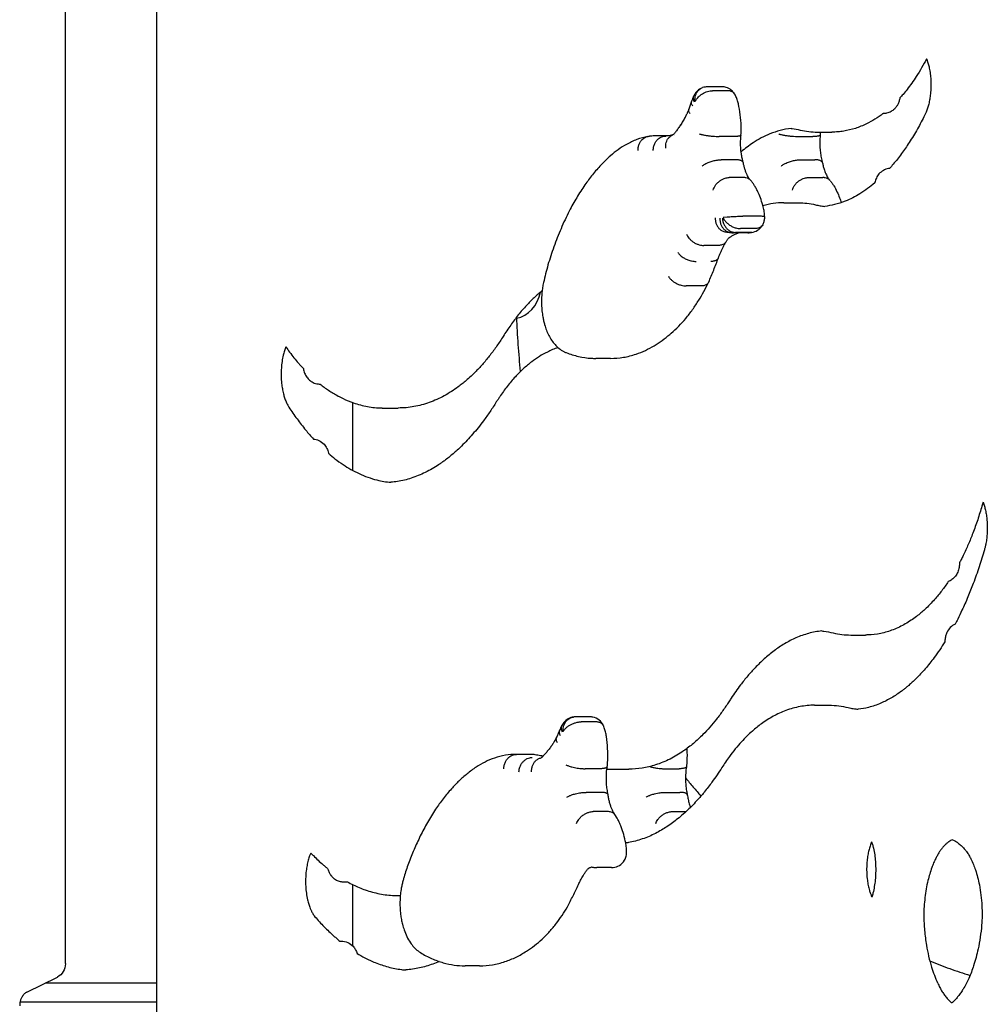
# Model space of a CAD drawing. Units: millimetres. Extents: x 0 to 33685, y 0 to 21000.
# Drawn here: x 21953 to 22355, y 4827 to 5236 of the extents above; entities that cross this region are included whole.
import ezdxf

# ---------------------------------------------------------------- set-up
doc = ezdxf.new("R2010")
doc.units = ezdxf.units.MM
doc.header["$LTSCALE"] = 0.3
doc.layers.add('P001', color=131, linetype='Continuous')

msp = doc.modelspace()

# ---------------------------------------------------------------- linework, layer by layer
at = {"layer": 'P001'}
for p, q in [((22010.11, 4678.75, -1313.64), (22010.11, 5514.81, -1313.64)), ((21972.08, 4843.76, -1313.64), (21972.08, 5371.42, -1313.64)), ((22244.98, 5208.05, -1313.64), (22238.92, 5208.05, -1313.64)), ((22247.11, 5206.43, -1313.64), (22241.04, 5206.43, -1313.64)), ((22311.85, 5196.94, -1313.64), (22311.97, 5196.94, -1313.64)), ((22222.73, 5187.68, -1313.64), (22218.97, 5187.68, -1313.64)), ((22249.82, 5187.42, -1313.64), (22243.76, 5187.42, -1313.64)), ((22276.66, 5187.42, -1313.64), (22282.73, 5187.42, -1313.64)), ((22284.6, 5189.24, -1313.64), (22290.66, 5189.24, -1313.64)), ((22250.68, 5177.73, -1313.64), (22244.62, 5177.73, -1313.64)), ((22277.53, 5177.73, -1313.64), (22283.59, 5177.73, -1313.64)), ((22253.94, 5170.35, -1313.64), (22247.88, 5170.35, -1313.64)), ((22280.79, 5170.35, -1313.64), (22286.85, 5170.35, -1313.64)), ((22270.63, 5159.87, -1313.64), (22276.69, 5159.87, -1313.64)), ((22259.7, 5154.29, -1313.64), (22253.64, 5154.29, -1313.64)), ((22255.74, 5147.44, -1313.64), (22249.68, 5147.44, -1313.64)), ((22256.64, 5147.54, -1313.64), (22250.58, 5147.54, -1313.64)), ((22258.64, 5149.16, -1313.64), (22252.57, 5149.16, -1313.64)), ((22243.42, 5142.15, -1313.64), (22237.36, 5142.15, -1313.64)), ((22236.17, 5125.32, -1313.64), (22230.11, 5125.32, -1313.64)), ((22198.61, 5095.23, -1313.64), (22192.55, 5095.23, -1313.64)), ((22077.84, 5084.56, -1313.64), (22077.91, 5084.56, -1313.64)), ((22091.36, 5076.92, -1313.64), (22091.36, 5048.75, -1313.64)), ((22104.34, 5074.61, -1313.64), (22110.4, 5074.61, -1313.64)), ((22298.5, 4980.3, -1313.64), (22304.56, 4980.3, -1313.64)), ((22283.45, 4951.12, -1313.64), (22289.51, 4951.12, -1313.64)), ((22190.1, 4946.28, -1313.64), (22184.04, 4946.28, -1313.64)), ((22192.45, 4944.21, -1313.64), (22186.39, 4944.21, -1313.64)), ((22165.66, 4930.72, -1313.64), (22159.59, 4930.72, -1313.64)), ((22194.19, 4924.75, -1313.64), (22188.12, 4924.75, -1313.64)), ((22200.12, 4924.56, -1313.64), (22206.18, 4924.56, -1313.64)), ((22221.03, 4924.75, -1313.64), (22227.09, 4924.75, -1313.64)), ((22194.55, 4914.93, -1313.64), (22188.49, 4914.93, -1313.64)), ((22221.4, 4914.93, -1313.64), (22227.46, 4914.93, -1313.64)), ((22197.42, 4906.93, -1313.64), (22191.36, 4906.93, -1313.64)), ((22224.27, 4906.93, -1313.64), (22229.99, 4906.93, -1313.64)), ((22199.03, 4883.68, -1313.64), (22192.97, 4883.68, -1313.64)), ((22087.75, 4877.75, -1313.64), (22089.26, 4877.75, -1313.64)), ((22091.36, 4876.65, -1313.64), (22091.36, 4851.24, -1313.64)), ((22110.57, 4872.02, -1313.64), (22111.26, 4872.02, -1313.64)), ((22086.09, 4853.15, -1313.64), (22086.73, 4853.15, -1313.64)), ((22144.22, 4842.88, -1313.64), (22138.16, 4842.88, -1313.64)), ((21956.03, 4831.93, -1313.64), (21968.74, 4838.21, -1313.64)), ((22010.11, 4835.71, -1313.64), (21963.68, 4835.71, -1313.64)), ((22010.11, 4827.78, -1313.64), (21953.23, 4827.78, -1313.64))]:
    msp.add_line(p, q, dxfattribs=at)
at = {"layer": 'P001', "elevation": -1313.64}
for points in [[(22329.99, 5219.73, -0.011115), (22327.92, 5215.97, -0.012677), (22325.67, 5212.32, -0.010362), (22323.82, 5209.6, -0.011612), (22321.84, 5206.97, -0.009779), (22320.18, 5204.93, -0.008259), (22318.85, 5203.42)], [(22329.99, 5219.73, -0.004553), (22330.12, 5219.37, -0.019572), (22330.67, 5217.63, -0.015574), (22331.09, 5215.85, -0.019451), (22331.49, 5213.43, -0.016997), (22331.72, 5210.98, -0.019912), (22331.77, 5208.04, -0.020359), (22331.58, 5205.12, -0.015655), (22331.29, 5202.99, -0.017984), (22330.86, 5200.9, -0.016962), (22330.37, 5199.16, -0.021577), (22329.75, 5197.46, -0.008211), (22329.52, 5196.91, -0.009511), (22329.26, 5196.37)], [(22236.66, 5207.61, 0.089721), (22234.76, 5206.37, 0.083866), (22233.39, 5204.57, 0.00621), (22233.32, 5204.41, 0.006033), (22233.24, 5204.25)], [(22233.73, 5202.05, -0.027396), (22233.71, 5202.94, -0.036503), (22233.81, 5203.84, -0.050941), (22234.15, 5204.99, -0.058775), (22234.73, 5206.05, -0.073622), (22235.69, 5207.05, -0.080478), (22236.91, 5207.71)], [(22238.92, 5208.05, 0.041964), (22237.9, 5207.96, 0.041905), (22236.91, 5207.71)], [(22250.32, 5204.93, 0.095393), (22248.78, 5206.72, 0.097595), (22246.68, 5207.81, 0.0352), (22245.84, 5207.99, 0.035235), (22244.98, 5208.05)], [(22233.25, 5204.28, 0.016665), (22232.75, 5203.16, 0.014676), (22232.33, 5202.02)], [(22233.48, 5201.72, -0.039244), (22233.22, 5202.31, -0.052274), (22233.06, 5202.94, -0.06327), (22233.06, 5203.61, -0.077726), (22233.24, 5204.25)], [(22233.83, 5201.98, -0.030904), (22234.05, 5202.44, -0.021876), (22234.32, 5202.88, -0.032462), (22234.84, 5203.54, -0.026234), (22235.43, 5204.13, -0.041557), (22236.57, 5205.01, -0.03828), (22237.84, 5205.7, -0.030799), (22238.9, 5206.1, -0.035524), (22240, 5206.35, -0.017955), (22240.52, 5206.41, -0.02054), (22241.04, 5206.43)], [(22250.37, 5204.84, 0.089404), (22249.84, 5205.53, 0.071313), (22249.12, 5206.02, 0.045615), (22248.49, 5206.25, 0.034777), (22247.84, 5206.39, 0.017466), (22247.47, 5206.42, 0.015441), (22247.11, 5206.43)], [(22251.77, 5200.92, 0.025197), (22251.26, 5202.72, 0.030714), (22250.56, 5204.46, 0.0037), (22250.46, 5204.65, 0.003787), (22250.37, 5204.84)], [(22318.85, 5203.42, -0.038095), (22318.53, 5202.04, -0.042746), (22317.99, 5200.73, -0.039181), (22317.36, 5199.72, -0.041064), (22316.59, 5198.84, -0.03194), (22315.94, 5198.28, -0.031309), (22315.22, 5197.81, -0.038821), (22314.3, 5197.37, -0.038757), (22313.31, 5197.08, -0.0263), (22312.65, 5196.98, -0.025951), (22311.97, 5196.94)], [(22232.33, 5202.04, 0.004167), (22231.75, 5200.45, 0.00399), (22231.2, 5198.84)], [(22232.79, 5200.03, -0.031362), (22232.53, 5200.45, -0.045511), (22232.34, 5200.9, -0.066937), (22232.24, 5201.46, -0.092224), (22232.33, 5202.02)], [(22251.77, 5200.91, 0.000811), (22251.77, 5200.92, 0.000811), (22251.77, 5200.92)], [(22252.93, 5190.61, 0.021572), (22252.66, 5195.29, 0.023689), (22251.97, 5199.92, 0.002694), (22251.87, 5200.42, 0.002748), (22251.77, 5200.91)], [(22229.61, 5195.38, -0.011023), (22228.7, 5193.76, -0.012981), (22227.7, 5192.19)], [(22231.21, 5198.88, -0.008124), (22230.77, 5197.78, -0.009164), (22230.28, 5196.71, -0.006101), (22229.95, 5196.04, -0.006693), (22229.61, 5195.37)], [(22231.66, 5196.84, -0.030698), (22231.41, 5197.25, -0.043999), (22231.22, 5197.7, -0.045747), (22231.13, 5198.11, -0.060728), (22231.13, 5198.52, -0.025417), (22231.16, 5198.69, -0.026399), (22231.2, 5198.84)], [(22311.85, 5196.94, -0.022936), (22308.52, 5194.63, -0.02646), (22304.97, 5192.66, -0.034876), (22300.36, 5190.8, -0.039047), (22295.53, 5189.63, -0.019678), (22293.11, 5189.34, -0.01998), (22290.66, 5189.24)], [(22329.26, 5196.37, -0.012791), (22326.16, 5190.55, -0.015241), (22322.74, 5184.91, -0.014197), (22319.55, 5180.29, -0.017101), (22316.08, 5175.87, -0.007434), (22314.59, 5174.16, -0.000086), (22314.57, 5174.14)], [(22227.7, 5192.2, -0.001413), (22226.77, 5190.82, -0.001436), (22225.82, 5189.44)], [(22214.16, 5187.47, 0.04048), (22209.6, 5186.13, 0.035447), (22205.28, 5184.12, 0.028099), (22201.82, 5181.93, 0.023822), (22198.59, 5179.39, 0.014946), (22196.56, 5177.51, 0.013296), (22194.63, 5175.52)], [(22210.07, 5181.57, -0.048607), (22210.16, 5182.9, -0.052293), (22210.51, 5184.18, -0.050935), (22211.06, 5185.28, -0.057682), (22211.84, 5186.22, -0.078551), (22213.1, 5187.11, -0.086371), (22214.58, 5187.53, -0.006102), (22214.69, 5187.54, -0.006095), (22214.8, 5187.55)], [(22218.97, 5187.68, 0.007538), (22216.88, 5187.64, 0.007519), (22214.8, 5187.55)], [(22216.37, 5181.62, -0.053631), (22216.54, 5183.1, -0.056655), (22217.02, 5184.5, -0.0499), (22217.67, 5185.56, -0.056146), (22218.52, 5186.46, -0.082548), (22219.96, 5187.32, -0.092913), (22221.6, 5187.62)], [(22221.6, 5182.59, -0.043854), (22221.58, 5183.75, -0.048871), (22221.77, 5184.89, -0.053512), (22222.2, 5185.99, -0.061489), (22222.86, 5186.96, -0.056614), (22223.62, 5187.65, -0.059726), (22224.52, 5188.14)], [(22223.48, 5187.78, -0.02221), (22222.6, 5187.66, -0.023112), (22221.71, 5187.62)], [(22224.35, 5188.07, -0.025895), (22223.92, 5187.9, -0.034595), (22223.47, 5187.78)], [(22225.83, 5189.46, -0.014112), (22225.55, 5189.09, -0.019845), (22225.25, 5188.73, -0.015648), (22225.03, 5188.51, -0.025608), (22224.79, 5188.31, -0.011981), (22224.7, 5188.24, -0.019977), (22224.6, 5188.18, -0.008642), (22224.56, 5188.16, -0.026944), (22224.52, 5188.14)], [(22235.61, 5188.5, 0.013335), (22235.96, 5188.38, 0.007815), (22236.32, 5188.28, 0.011371), (22236.99, 5188.12, 0.007107), (22237.66, 5187.99, 0.011765), (22239.03, 5187.77, 0.008932), (22240.4, 5187.6, 0.00908), (22241.82, 5187.49, 0.011086), (22243.24, 5187.43, 0.002315), (22243.5, 5187.43, 0.00256), (22243.76, 5187.42)], [(22252.84, 5187.96, -0.169063), (22252.8, 5187.86, -0.061043), (22252.71, 5187.79, -0.04842), (22252.58, 5187.72, -0.019559), (22252.43, 5187.67, -0.024718), (22252.17, 5187.6, -0.011928), (22251.91, 5187.55, -0.012582), (22251.55, 5187.5, -0.007742), (22251.19, 5187.47, -0.011629), (22250.5, 5187.43, -0.007365), (22249.82, 5187.42)], [(22253.8, 5176.57, -0.020168), (22253.33, 5178.4, -0.016526), (22253, 5180.27, -0.021767), (22252.73, 5182.92, -0.020319), (22252.69, 5185.58, -0.00916), (22252.75, 5186.77, -0.009464), (22252.84, 5187.96)], [(22252.84, 5187.96, 0.012375), (22252.92, 5189.28, 0.012196), (22252.93, 5190.61)], [(22273.66, 5190.72, 0.037696), (22269.17, 5189.91, 0.033274), (22264.84, 5188.47, 0.026419), (22261.27, 5186.8, 0.022377), (22257.89, 5184.78, 0.016377), (22255.34, 5182.98, 0.014328), (22252.9, 5181.03)], [(22268.52, 5188.5, 0.01328), (22268.87, 5188.38, 0.007798), (22269.22, 5188.28, 0.011424), (22269.89, 5188.12, 0.007126), (22270.57, 5187.99, 0.011765), (22271.94, 5187.77, 0.008932), (22273.31, 5187.6, 0.00908), (22274.73, 5187.49, 0.011086), (22276.14, 5187.43, 0.002315), (22276.4, 5187.43, 0.00256), (22276.66, 5187.42)], [(22273.66, 5190.72, -0.003652), (22274.09, 5190.67, -0.028101), (22277.5, 5190.07)], [(22277.5, 5190.07, 0.028326), (22281.02, 5189.45, 0.029254), (22284.6, 5189.24)], [(22285.75, 5187.96, -0.169063), (22285.71, 5187.86, -0.061043), (22285.62, 5187.79, -0.04842), (22285.48, 5187.72, -0.019559), (22285.34, 5187.67, -0.024718), (22285.08, 5187.6, -0.011928), (22284.81, 5187.55, -0.012582), (22284.46, 5187.5, -0.007742), (22284.1, 5187.47, -0.011629), (22283.41, 5187.43, -0.007365), (22282.73, 5187.42)], [(22285.75, 5187.96, 0.023291), (22285.59, 5184.98, 0.023076), (22285.71, 5182, 0.018252), (22285.98, 5179.77, 0.021668), (22286.44, 5177.56, 0.005345), (22286.57, 5177.07, 0.005775), (22286.71, 5176.57)], [(22285.82, 5189.24, -0.005954), (22285.8, 5188.6, -0.00603), (22285.75, 5187.96)], [(22194.65, 5175.55, 0.020358), (22191.16, 5171.55, 0.016956), (22187.98, 5167.31, 0.018401), (22184.56, 5162, 0.015279), (22181.5, 5156.46, 0.01784), (22178.05, 5149.12, 0.014841), (22175.09, 5141.57, 0.006844), (22173.81, 5137.83, 0.006384), (22172.62, 5134.05)], [(22236.71, 5175.11, -0.035302), (22237.22, 5175.53, -0.021193), (22237.77, 5175.9, -0.027564), (22238.7, 5176.39, -0.01928), (22239.67, 5176.79, -0.028282), (22241.32, 5177.3, -0.028055), (22243.02, 5177.62, -0.014426), (22243.82, 5177.7, -0.018027), (22244.62, 5177.73)], [(22253.82, 5176.49, 0.137354), (22253.6, 5176.92, 0.075324), (22253.22, 5177.23, 0.044001), (22252.85, 5177.41, 0.026042), (22252.45, 5177.54, 0.031339), (22251.82, 5177.66, 0.019745), (22251.17, 5177.72, 0.006824), (22250.93, 5177.73, 0.006106), (22250.68, 5177.73)], [(22256.85, 5169.22, -0.024985), (22256.54, 5169.57, -0.015913), (22256.26, 5169.94, -0.024125), (22255.81, 5170.66, -0.016537), (22255.41, 5171.42, -0.02213), (22254.88, 5172.65, -0.016399), (22254.44, 5173.93, -0.014594), (22254.1, 5175.2, -0.012421), (22253.82, 5176.49)], [(22269.62, 5175.11, -0.035302), (22270.13, 5175.53, -0.021193), (22270.68, 5175.9, -0.027564), (22271.61, 5176.39, -0.01928), (22272.58, 5176.79, -0.028282), (22274.23, 5177.3, -0.028055), (22275.93, 5177.62, -0.014426), (22276.73, 5177.7, -0.018027), (22277.53, 5177.73)], [(22286.73, 5176.49, 0.137354), (22286.51, 5176.92, 0.075324), (22286.13, 5177.23, 0.044001), (22285.76, 5177.41, 0.026042), (22285.35, 5177.54, 0.031339), (22284.72, 5177.66, 0.019745), (22284.08, 5177.72, 0.006824), (22283.84, 5177.73, 0.006106), (22283.59, 5177.73)], [(22286.73, 5176.49, 0.014799), (22287.06, 5174.96, 0.018068), (22287.5, 5173.46, 0.014256), (22287.88, 5172.42, 0.018421), (22288.32, 5171.42, 0.016537), (22288.72, 5170.66, 0.024125), (22289.17, 5169.94, 0.015913), (22289.45, 5169.57, 0.024985), (22289.76, 5169.22)], [(22314.57, 5174.14), (22314.21, 5174.1, 0.090212), (22312, 5173.33, 0.085774), (22310.18, 5171.84, 0.067738), (22309.09, 5170.16, 0.056869), (22308.43, 5168.26, 0.004516), (22308.4, 5168.1)], [(22241.27, 5165.06, -0.045459), (22241.67, 5166.14, -0.039067), (22242.24, 5167.13, -0.047057), (22243.17, 5168.25, -0.04648), (22244.29, 5169.17, -0.037431), (22245.27, 5169.73, -0.042435), (22246.33, 5170.13, -0.031992), (22247.1, 5170.29, -0.037107), (22247.88, 5170.35)], [(22256.96, 5169.11, 0.084465), (22256.03, 5169.84, 0.072925), (22254.92, 5170.25, 0.027536), (22254.43, 5170.33, 0.02483), (22253.94, 5170.35)], [(22258.52, 5166.96, 0.023155), (22257.79, 5168.07, 0.026981), (22256.96, 5169.11)], [(22262.09, 5158.17, 0.018946), (22261.18, 5161.18, 0.023101), (22260.01, 5164.1, 0.012991), (22259.3, 5165.55, 0.014821), (22258.52, 5166.97)], [(22274.18, 5165.06, -0.04546), (22274.58, 5166.14, -0.039067), (22275.15, 5167.13, -0.047057), (22276.08, 5168.25, -0.04648), (22277.2, 5169.17, -0.037431), (22278.18, 5169.73, -0.042435), (22279.23, 5170.13, -0.031992), (22280, 5170.29, -0.037107), (22280.79, 5170.35)], [(22289.87, 5169.11, 0.084465), (22288.94, 5169.84, 0.072925), (22287.83, 5170.25, 0.027536), (22287.34, 5170.33, 0.02483), (22286.85, 5170.35)], [(22308.4, 5168.1, -0.017481), (22305.43, 5165.75, -0.020614), (22302.29, 5163.63, -0.020273), (22299.29, 5161.94, -0.023394), (22296.16, 5160.53, -0.034692), (22291.67, 5159.1, -0.034128), (22287.63, 5158.4)], [(22289.87, 5169.11, -0.026981), (22290.7, 5168.07, -0.023155), (22291.43, 5166.96)], [(22291.42, 5166.97, -0.02504), (22292.74, 5164.49, -0.020151), (22293.82, 5161.91, -0.007103), (22294.18, 5160.92, -0.006657), (22294.5, 5159.92)], [(22270.63, 5159.87, 0.035828), (22266.26, 5159.56, 0.034157), (22261.97, 5158.64)], [(22276.69, 5159.87, -0.029254), (22280.27, 5159.66, -0.028326), (22283.79, 5159.05)], [(22283.79, 5159.05, 0.01562), (22285.7, 5158.66, 0.016234), (22287.63, 5158.4)], [(22262.1, 5158.17, 0.000842), (22262.09, 5158.17, 0.000842), (22262.09, 5158.17)], [(22262.71, 5154.07, 0.023663), (22262.5, 5156.13, 0.026566), (22262.1, 5158.17)], [(22242.09, 5153.69, 0.048677), (22242.18, 5152.36, 0.051937), (22242.55, 5151.07, 0.050554), (22243.12, 5149.98, 0.057023), (22243.91, 5149.03, 0.072093), (22245.08, 5148.19, 0.07996), (22246.45, 5147.75)], [(22244.04, 5153.48, 0.048692), (22244.13, 5152.15, 0.052031), (22244.49, 5150.86, 0.050677), (22245.05, 5149.77, 0.057204), (22245.84, 5148.82, 0.074611), (22247.05, 5147.97, 0.08257), (22248.47, 5147.53)], [(22245.13, 5153.52, 0.055325), (22245.35, 5152.04, 0.055321), (22245.88, 5150.65, 0.048606), (22246.57, 5149.59, 0.053945), (22247.46, 5148.69, 0.060378), (22248.57, 5147.99, 0.06878), (22249.82, 5147.6, 0.020574), (22250.2, 5147.55, 0.021027), (22250.58, 5147.54)], [(22245.41, 5153.7, 0.027309), (22245.78, 5153, 0.029523), (22246.23, 5152.36, 0.041834), (22247.11, 5151.42, 0.035851), (22248.12, 5150.63, 0.03928), (22249.37, 5149.91, 0.042477), (22250.73, 5149.42, 0.029989), (22251.64, 5149.22, 0.036835), (22252.57, 5149.16)], [(22245.45, 5153.89, 0.00569), (22245.5, 5153.9, 0.002995), (22245.56, 5153.9), (22247.04, 5154.02, -0.006712), (22249.24, 5154.17, -0.005754), (22251.44, 5154.26, -0.003105), (22252.54, 5154.28, -0.004119), (22253.64, 5154.29)], [(22257.34, 5147.59, 0.09995), (22259.67, 5148.45, 0.095613), (22261.51, 5150.14, 0.011208), (22261.68, 5150.39, 0.010886), (22261.84, 5150.64)], [(22261.89, 5150.74, -0.092828), (22261.29, 5150, -0.073542), (22260.46, 5149.5, -0.04404), (22259.81, 5149.28, -0.034282), (22259.13, 5149.18, -0.011505), (22258.89, 5149.16, -0.010655), (22258.64, 5149.16)], [(22262.71, 5154.07, 0.145369), (22262.7, 5154.08, 0.063446), (22262.69, 5154.09, 0.058076), (22262.67, 5154.11, 0.02089), (22262.65, 5154.12, 0.042047), (22262.57, 5154.14, 0.010836), (22262.49, 5154.16, 0.01871), (22262.28, 5154.19, 0.006398), (22262.07, 5154.21, 0.013569), (22261.36, 5154.26, 0.004558), (22260.65, 5154.28, 0.002763), (22260.18, 5154.29, 0.002099), (22259.7, 5154.29)], [(22261.89, 5150.74, 0.055978), (22262.44, 5152.06, 0.053538), (22262.69, 5153.47, 0.011005), (22262.71, 5153.77, 0.010989), (22262.71, 5154.07)], [(22230.25, 5146.78, 0.041856), (22230.68, 5145.94, 0.033041), (22231.23, 5145.18, 0.040892), (22232.13, 5144.26, 0.036074), (22233.16, 5143.48, 0.036023), (22234.29, 5142.86, 0.039223), (22235.51, 5142.42, 0.030644), (22236.42, 5142.22, 0.037519), (22237.36, 5142.15)], [(22246.45, 5147.75, 0.010962), (22247.55, 5147.6, 0.011085), (22248.66, 5147.5)], [(22248.26, 5145.62, -0.002378), (22249.35, 5146.23, -0.002415), (22250.45, 5146.82)], [(22248.47, 5147.53, 0.017004), (22249.07, 5147.46, 0.017082), (22249.68, 5147.44)], [(22250.44, 5146.82, -0.017212), (22251.13, 5147.16, -0.019953), (22251.85, 5147.44)], [(22255.74, 5147.44, 0.024314), (22256.61, 5147.49, 0.02409), (22257.46, 5147.61)], [(22257.34, 5147.59, -0.019517), (22256.99, 5147.55, -0.01936), (22256.64, 5147.54)], [(22246.65, 5143.69, -0.086952), (22246.05, 5142.98, -0.070568), (22245.25, 5142.5, -0.044293), (22244.59, 5142.28, -0.034864), (22243.91, 5142.17, -0.011687), (22243.67, 5142.15, -0.010847), (22243.42, 5142.15)], [(22245.26, 5141.14, -0.012331), (22245.91, 5142.41, -0.015087), (22246.63, 5143.64)], [(22246.65, 5143.69, -0.012984), (22246.96, 5144.18, -0.017229), (22247.29, 5144.64, -0.014686), (22247.56, 5144.97, -0.021481), (22247.85, 5145.28, -0.017641), (22248.07, 5145.47, -0.037655), (22248.31, 5145.65)], [(22226.62, 5139.18, 0.037228), (22227.06, 5138.61, 0.026398), (22227.57, 5138.09, 0.033904), (22228.42, 5137.41, 0.026374), (22229.34, 5136.83, 0.035801), (22230.79, 5136.17, 0.036434), (22232.32, 5135.72, 0.023527), (22233.25, 5135.57, 0.029561), (22234.19, 5135.51)], [(22243.47, 5137.01, -0.008329), (22244.33, 5139.09, -0.009342), (22245.26, 5141.14)], [(22172.62, 5134.04, 0.007565), (22171.64, 5130.4, 0.007071), (22170.77, 5126.73)], [(22239.43, 5126.92, 0.004554), (22241.5, 5131.95, 0.004328), (22243.48, 5137.02)], [(22243.47, 5137.01, -0.098822), (22243.11, 5136.44, -0.070181), (22242.57, 5136.03, -0.040784), (22242.12, 5135.82, -0.029379), (22241.65, 5135.67, -0.035043), (22240.96, 5135.55, -0.025307), (22240.25, 5135.51)], [(22170.77, 5126.73, 0.015763), (22170.38, 5124.67, 0.014505), (22170.11, 5122.6, 0.017136), (22169.95, 5120.05, 0.016786), (22169.96, 5117.49, 0.0169), (22170.14, 5114.96, 0.018042), (22170.49, 5112.45, 0.012353), (22170.82, 5110.84, 0.013688), (22171.24, 5109.24, 0.021031), (22172, 5106.97, 0.025934), (22172.96, 5104.79, 0.029083), (22174.13, 5102.78, 0.035734), (22175.55, 5100.95, 0.041084), (22177.22, 5099.36, 0.050141), (22179.15, 5098.09, 0.012749), (22179.67, 5097.84, 0.013246), (22180.2, 5097.62)], [(22222.69, 5129.35, 0.036933), (22223.1, 5128.72, 0.027641), (22223.59, 5128.15, 0.035632), (22224.41, 5127.4, 0.028831), (22225.32, 5126.77, 0.035599), (22226.6, 5126.1, 0.036286), (22227.97, 5125.62, 0.029137), (22229.03, 5125.4, 0.037037), (22230.11, 5125.32)], [(22223.8, 5105.64, 0.023339), (22226.96, 5108.6, 0.019452), (22229.87, 5111.82, 0.019025), (22232.71, 5115.5, 0.015915), (22235.28, 5119.37, 0.013465), (22237.43, 5123.04, 0.011711), (22239.39, 5126.82)], [(22239.43, 5126.92, -0.086536), (22239.05, 5126.33, -0.068568), (22238.51, 5125.88, -0.049534), (22237.95, 5125.61, -0.035662), (22237.36, 5125.44, -0.029708), (22236.77, 5125.34, -0.023373), (22236.17, 5125.32)], [(22170.2, 5123.38, 0.019636), (22166.85, 5120.44, 0.016325), (22163.72, 5117.26, 0.017594), (22160.29, 5113.28, 0.014587), (22157.13, 5109.08, 0.007377), (22155.52, 5106.74, 0.006788), (22153.98, 5104.36)], [(22159.52, 5112.3, 0.008227), (22160.14, 5101, 0.008254), (22161.14, 5089.72)], [(22198.61, 5095.23, 0.04176), (22203.99, 5095.68, 0.039137), (22209.23, 5096.99, 0.02857), (22213.11, 5098.54, 0.025344), (22216.8, 5100.5, 0.022608), (22220.13, 5102.7, 0.019633), (22223.26, 5105.18, 0.001762), (22223.55, 5105.42, 0.001738), (22223.83, 5105.67)], [(22153.98, 5104.36, -0.011679), (22151.38, 5100.41, -0.013344), (22148.58, 5096.6, -0.013481), (22145.74, 5093.15, -0.015484), (22142.72, 5089.87, -0.010445), (22140.68, 5087.88, -0.011439), (22138.57, 5085.99, -0.008661), (22136.97, 5084.67, -0.009247), (22135.33, 5083.42, -0.033116), (22129.54, 5079.71, -0.040053), (22123.27, 5076.88, -0.04131), (22116.93, 5075.19, -0.044508), (22110.4, 5074.61)], [(22063.67, 5099.98, 0.020918), (22063.08, 5098.31, 0.016255), (22062.61, 5096.6, 0.022283), (22062.1, 5093.94, 0.019049), (22061.82, 5091.25, 0.022062), (22061.74, 5088, 0.022549), (22061.95, 5084.75, 0.015741), (22062.25, 5082.65, 0.018058), (22062.69, 5080.57, 0.016947), (22063.18, 5078.85, 0.022012), (22063.81, 5077.18, 0.01489), (22064.25, 5076.22, 0.020498), (22064.76, 5075.29, 0.00457), (22064.87, 5075.11, 0.005011), (22064.99, 5074.93)], [(22063.67, 5099.98, 0.007054), (22065.27, 5097.78, 0.017976), (22068.92, 5093.24, 0.004997), (22069.94, 5092.09, 0.005242), (22070.97, 5090.97)], [(22176.79, 5099.71, 0.017463), (22174.55, 5098.87, 0.016304), (22172.38, 5097.87, 0.024849), (22169.04, 5096, 0.021695), (22165.89, 5093.82, 0.024148), (22162.35, 5090.86, 0.02023), (22159.08, 5087.59, 0.021006), (22155.67, 5083.57, 0.017378), (22152.57, 5079.3, 0.00406), (22151.86, 5078.21, 0.003888), (22151.16, 5077.12)], [(22180.2, 5097.62, 0.037832), (22185.34, 5096.04, 0.041197), (22190.66, 5095.28, 0.007251), (22191.6, 5095.24, 0.00727), (22192.55, 5095.23)], [(22070.97, 5090.97, 0.011281), (22071.05, 5090.53, 0.030979), (22071.35, 5089.47, 0.054964), (22072.12, 5087.84, 0.062919), (22073.24, 5086.44, 0.031829), (22073.89, 5085.88, 0.031227), (22074.61, 5085.42, 0.038799), (22075.53, 5084.98, 0.038722), (22076.52, 5084.7, 0.025987), (22077.18, 5084.59, 0.028238), (22077.91, 5084.56)], [(22077.91, 5084.56, 0.009265), (22079.64, 5083.24, 0.022057), (22083.38, 5080.76, 0.02457), (22087.48, 5078.54, 0.02773), (22091.8, 5076.77, 0.037908), (22097.61, 5075.23, 0.040671), (22103.59, 5074.62, 0.002532), (22103.97, 5074.61, 0.002536), (22104.34, 5074.61)], [(22151.16, 5077.12, -0.009674), (22148.55, 5073.13, -0.010918), (22145.78, 5069.26, -0.008696), (22143.59, 5066.44, -0.009683), (22141.3, 5063.7, -0.009598), (22139.04, 5061.2, -0.010675), (22136.68, 5058.8, -0.00796), (22134.95, 5057.15, -0.008665), (22133.16, 5055.57, -0.008605), (22131.4, 5054.12, -0.009308), (22129.59, 5052.73, -0.006167), (22128.4, 5051.88, -0.006498), (22127.19, 5051.05, -0.030541), (22121.66, 5047.86, -0.037732), (22115.75, 5045.45, -0.037346), (22110.12, 5044.08, -0.019393), (22107.37, 5043.74)], [(22064.99, 5074.93, 0.012623), (22068.34, 5070.1, 0.014838), (22071.95, 5065.46, 0.006716), (22073.57, 5063.55, 0.007254), (22075.24, 5061.7)], [(22075.24, 5061.7, -0.084296), (22077.34, 5061.15, -0.101142), (22079.56, 5059.55, -0.070598), (22080.73, 5057.85, -0.059328), (22081.44, 5055.9, -0.003482), (22081.46, 5055.78, -0.00343), (22081.49, 5055.65)], [(22081.49, 5055.65, 0.01257), (22084.1, 5053.53, 0.018034), (22087.48, 5051.1, 0.017805), (22090.74, 5049.1, 0.020347), (22094.14, 5047.35, 0.022339), (22097.78, 5045.86, 0.024975), (22101.55, 5044.71, 0.019504), (22104.44, 5044.11, 0.020417), (22107.37, 5043.74)], [(22352.97, 5033.89, -0.010168), (22351.2, 5028.19, -0.0114), (22349.19, 5022.58, -0.010196), (22347.29, 5017.92, -0.011522), (22345.19, 5013.36, -0.004352), (22344.38, 5011.73, -0.004085), (22343.63, 5010.3)], [(22353.49, 5035.46, 0.009422), (22353.22, 5034.68, 0.008335), (22352.97, 5033.89)], [(22353.49, 5035.46, -0.018288), (22354, 5033.88, -0.015704), (22354.44, 5032.16, -0.017213), (22354.82, 5030.08, -0.015064), (22355.07, 5027.97, -0.018002), (22355.2, 5025.37, -0.017557), (22355.15, 5022.77, -0.015511), (22354.96, 5020.56, -0.016946), (22354.63, 5018.36, -0.011225), (22354.35, 5017.03, -0.012793), (22354, 5015.72)], [(22354, 5015.72, -0.009376), (22351.83, 5008.68, -0.0105), (22349.37, 5001.73, -0.009154), (22347.13, 4996.1, -0.010314), (22344.67, 4990.56, -0.007345), (22342.89, 4986.89, -0.004643), (22341.81, 4984.81)], [(22343.63, 5010.3, -0.02379), (22343.61, 5009.35, -0.024252), (22343.49, 5008.4, -0.055615), (22342.94, 5006.48, -0.064601), (22341.95, 5004.74, -0.072667), (22340.53, 5003.34, -0.066118), (22338.98, 5002.5)], [(22338.98, 5002.5, -0.015255), (22336.27, 4998.7, -0.018013), (22333.31, 4995.1, -0.012087), (22331.32, 4992.96, -0.013515), (22329.24, 4990.93, -0.010948), (22327.55, 4989.45, -0.011935), (22325.8, 4988.04, -0.032198), (22321.13, 4984.92, -0.038855), (22316.07, 4982.5, -0.04028), (22310.91, 4980.97, -0.043677), (22305.57, 4980.32, -0.004164), (22305.07, 4980.31, -0.004182), (22304.56, 4980.3)], [(22341.81, 4984.81, 0.092682), (22339.81, 4983.38, 0.082529), (22338.41, 4981.34, 0.047716), (22337.86, 4979.79, 0.042626), (22337.6, 4978.17, 0.012493), (22337.58, 4977.67, 0.005804), (22337.57, 4977.44)], [(22286.48, 4981.98, 0.042766), (22280.96, 4980.97, 0.037035), (22275.67, 4979.1, 0.031452), (22270.98, 4976.68, 0.025509), (22266.59, 4973.73, 0.022964), (22262.51, 4970.38, 0.018703), (22258.71, 4966.7, 0.007591), (22257.16, 4965.02, 0.007028), (22255.65, 4963.29, 0.007063), (22254.12, 4961.44, 0.006514), (22252.64, 4959.55, 0.008722), (22250.66, 4956.83, 0.007907), (22248.76, 4954.06, 0.001989), (22248.28, 4953.33, 0.001944), (22247.81, 4952.6)], [(22286.48, 4981.98, -0.006708), (22287.33, 4981.88, -0.029004), (22291.15, 4981.19)], [(22291.15, 4981.19, 0.029243), (22294.8, 4980.53, 0.030268), (22298.5, 4980.3)], [(22337.57, 4977.44, -0.009509), (22335.41, 4974.13, -0.010719), (22333.12, 4970.91, -0.008575), (22331.3, 4968.55, -0.00955), (22329.4, 4966.26, -0.009603), (22327.49, 4964.14, -0.010699), (22325.51, 4962.1, -0.007969), (22324.04, 4960.71, -0.008692), (22322.54, 4959.37, -0.005757), (22321.55, 4958.53, -0.006073), (22320.54, 4957.73, -0.003023), (22320.04, 4957.34, -0.003105), (22319.54, 4956.96, -0.026009), (22315.41, 4954.22, -0.032217), (22310.98, 4951.97, -0.039224), (22305.84, 4950.22, -0.036621), (22301.53, 4949.46)], [(22247.81, 4952.6, -0.011669), (22245.32, 4948.88, -0.013315), (22242.64, 4945.29, -0.013458), (22239.93, 4942.03, -0.015427), (22237.04, 4938.94, -0.010411), (22235.1, 4937.07, -0.011382), (22233.08, 4935.29, -0.011509), (22231.05, 4933.65, -0.01253), (22228.94, 4932.12, -0.033746), (22223.35, 4928.78, -0.040295), (22217.33, 4926.32, -0.037443), (22211.82, 4925.01, -0.039728), (22206.18, 4924.56)], [(22283.45, 4951.12, 0.046065), (22277.38, 4950.56, 0.042597), (22271.5, 4948.94, 0.037421), (22266.24, 4946.53, 0.031367), (22261.35, 4943.42, 0.012237), (22259.42, 4941.94, 0.011226), (22257.56, 4940.38, 0.013862), (22255.26, 4938.22, 0.012393), (22253.07, 4935.95, 0.014669), (22250.47, 4932.95, 0.012829), (22248.03, 4929.8, 0.008482), (22246.43, 4927.53, 0.007776), (22244.9, 4925.21)], [(22289.51, 4951.12, -0.030277), (22293.51, 4950.88, -0.029234), (22297.45, 4950.16)], [(22297.45, 4950.16, 0.016539), (22299.48, 4949.74, 0.017262), (22301.53, 4949.46)], [(22182.89, 4946.17, 0.01482), (22182.53, 4946.08, 0.01453), (22182.17, 4945.98, 0.094566), (22180.11, 4944.81, 0.088931), (22178.59, 4942.98)], [(22178.87, 4940.28, -0.027293), (22178.9, 4941.19, -0.035293), (22179.04, 4942.09, -0.04916), (22179.44, 4943.27, -0.055602), (22180.07, 4944.33, -0.082722), (22181.29, 4945.5, -0.094072), (22182.84, 4946.16, -0.009658), (22183.01, 4946.19, -0.009661), (22183.18, 4946.22)], [(22184.04, 4946.28, 0.017692), (22183.61, 4946.27, 0.017688), (22183.18, 4946.22)], [(22195.68, 4942.7, 0.115152), (22193.91, 4944.95, 0.118864), (22191.33, 4946.16, 0.024575), (22190.72, 4946.25, 0.025814), (22190.1, 4946.28)], [(22178.61, 4943.01, 0.018666), (22178.03, 4941.95, 0.016284), (22177.52, 4940.85)], [(22178.6, 4940, -0.038359), (22178.37, 4940.66, -0.048047), (22178.25, 4941.36, -0.066272), (22178.3, 4942.19, -0.080459), (22178.59, 4942.98)], [(22178.96, 4940.2, -0.032279), (22179.21, 4940.62, -0.021594), (22179.5, 4941.01, -0.031937), (22180.05, 4941.61, -0.024492), (22180.66, 4942.14, -0.035088), (22181.73, 4942.86, -0.030857), (22182.88, 4943.44, -0.030774), (22184.09, 4943.87, -0.035386), (22185.34, 4944.14, -0.015989), (22185.87, 4944.19, -0.018479), (22186.39, 4944.21)], [(22195.71, 4942.63, 0.087927), (22195.33, 4943.21, 0.068728), (22194.79, 4943.65, 0.049483), (22194.23, 4943.92, 0.035211), (22193.64, 4944.09, 0.029354), (22193.05, 4944.18, 0.02298), (22192.45, 4944.21)], [(22196.84, 4938.64, 0.023433), (22196.44, 4940.47, 0.027791), (22195.86, 4942.24, 0.003296), (22195.79, 4942.44, 0.00337), (22195.71, 4942.63)], [(22176.26, 4937.96, -0.008968), (22175.78, 4937.01, -0.010323), (22175.27, 4936.08, -0.006883), (22174.92, 4935.51, -0.007666), (22174.57, 4934.94)], [(22176.54, 4935.52, -0.036483), (22176.28, 4936.08, -0.051216), (22176.12, 4936.68, -0.061903), (22176.09, 4937.31, -0.077476), (22176.24, 4937.91)], [(22177.53, 4940.88, 0.004613), (22176.87, 4939.4, 0.004388), (22176.24, 4937.91)], [(22177.83, 4938.46, -0.031258), (22177.59, 4938.94, -0.041952), (22177.43, 4939.45, -0.067622), (22177.36, 4940.16, -0.089087), (22177.52, 4940.85)], [(22196.84, 4938.64, 0.00077), (22196.84, 4938.64, 0.00077), (22196.84, 4938.64)], [(22197.46, 4928.2, 0.022763), (22197.42, 4933.18, 0.024017), (22196.92, 4938.13, 0.001291), (22196.88, 4938.38, 0.001301), (22196.84, 4938.64)], [(22174.57, 4934.95, -0.012546), (22173.61, 4933.58, -0.015079), (22172.58, 4932.27)], [(22159.58, 4930.72, 0.042232), (22154.92, 4930.32, 0.039595), (22150.38, 4929.16, 0.033816), (22146.46, 4927.52, 0.029283), (22142.77, 4925.39, 0.015181), (22140.84, 4924.04, 0.01378), (22138.99, 4922.57)], [(22154.29, 4924.72, -0.053686), (22154.48, 4926.2, -0.056223), (22154.98, 4927.6, -0.049445), (22155.64, 4928.66, -0.055486), (22156.5, 4929.56, -0.08145), (22157.95, 4930.41, -0.092732), (22159.59, 4930.72)], [(22160.56, 4923.49, -0.053766), (22160.8, 4924.97, -0.054526), (22161.36, 4926.35, -0.047962), (22162.06, 4927.41, -0.053204), (22162.96, 4928.3, -0.053543), (22163.96, 4928.94, -0.060722), (22165.08, 4929.34, -0.026974), (22165.59, 4929.43, -0.027974), (22166.09, 4929.46)], [(22166.3, 4930.68, 0.01786), (22165.98, 4930.71, 0.017862), (22165.66, 4930.72)], [(22170.58, 4929.93, 0.007559), (22168.44, 4930.33, 0.00767), (22166.3, 4930.68)], [(22170.6, 4929.96, -0.015293), (22170.37, 4929.71, -0.023921), (22170.12, 4929.49, -0.015059), (22169.99, 4929.38, -0.032764), (22169.84, 4929.29, -0.005318), (22169.81, 4929.28, -0.031055), (22169.78, 4929.26), (22169.78, 4929.26)], [(22172.58, 4932.28, -0.001634), (22171.59, 4931.1, -0.001663), (22170.58, 4929.93)], [(22230.33, 4933.11, -0.011335), (22230.41, 4930.66, -0.011293), (22230.37, 4928.2)], [(22165.81, 4923.39, -0.048693), (22165.87, 4924.71, -0.053171), (22166.19, 4925.99, -0.051891), (22166.72, 4927.08, -0.058992), (22167.48, 4928.02, -0.06941), (22168.55, 4928.81, -0.074931), (22169.79, 4929.27)], [(22180.05, 4926.42, 0.027355), (22180.58, 4926.15, 0.014136), (22181.15, 4925.92, 0.014349), (22181.85, 4925.69, 0.010083), (22182.57, 4925.48, 0.013465), (22183.67, 4925.23, 0.011379), (22184.78, 4925.03, 0.011463), (22185.92, 4924.88, 0.012941), (22187.06, 4924.78, 0.00658), (22187.59, 4924.76, 0.007838), (22188.12, 4924.75)], [(22197.24, 4925.57, -0.139902), (22197.16, 4925.38, -0.06707), (22197.01, 4925.23, -0.048275), (22196.8, 4925.12, -0.023551), (22196.57, 4925.03, -0.030089), (22196.17, 4924.92, -0.015781), (22195.76, 4924.85, -0.009979), (22195.45, 4924.81, -0.007609), (22195.14, 4924.78, -0.010148), (22194.66, 4924.76, -0.007795), (22194.19, 4924.75)], [(22197.63, 4913.98, -0.021199), (22197.21, 4916.21, -0.018155), (22196.96, 4918.47, -0.022871), (22196.89, 4921.45, -0.023514), (22197.09, 4924.42, -0.004743), (22197.16, 4924.99, -0.004935), (22197.24, 4925.56)], [(22197.24, 4925.57, 0.012745), (22197.39, 4926.88, 0.012273), (22197.46, 4928.2)], [(22214.92, 4925.64, 0.018622), (22216.3, 4925.29, 0.014194), (22217.69, 4925.03, 0.011463), (22218.83, 4924.88, 0.012941), (22219.97, 4924.78, 0.00658), (22220.5, 4924.76, 0.007838), (22221.03, 4924.75)], [(22230.15, 4925.57, -0.139902), (22230.07, 4925.38, -0.06707), (22229.91, 4925.23, -0.048275), (22229.71, 4925.12, -0.023551), (22229.48, 4925.03, -0.030089), (22229.08, 4924.92, -0.015781), (22228.67, 4924.85, -0.009979), (22228.36, 4924.81, -0.007609), (22228.05, 4924.78, -0.010148), (22227.57, 4924.76, -0.007795), (22227.09, 4924.75)], [(22230.15, 4925.56, 0.021937), (22229.86, 4922.92, 0.020267), (22229.79, 4920.26, 0.018016), (22229.92, 4917.92, 0.019829), (22230.21, 4915.59, 0.007369), (22230.36, 4914.78, 0.007997), (22230.54, 4913.98)], [(22230.37, 4928.2, -0.012273), (22230.3, 4926.88, -0.012745), (22230.15, 4925.57)], [(22139.02, 4922.6, 0.021311), (22135.64, 4919.63, 0.018089), (22132.51, 4916.4, 0.019788), (22129.07, 4912.26, 0.016493), (22125.93, 4907.89, 0.017877), (22122.58, 4902.46, 0.014894), (22119.58, 4896.81, 0.013431), (22116.97, 4891.14, 0.011659), (22114.65, 4885.35)], [(22197.11, 4924.63, -0.004924), (22197.84, 4924.62, -0.004915), (22198.57, 4924.59)], [(22198.57, 4924.59, 0.005459), (22199.34, 4924.57, 0.005466), (22200.12, 4924.56)], [(22244.9, 4925.21, -0.007744), (22242.89, 4922.17, -0.008515), (22240.79, 4919.19, -0.006359), (22239.22, 4917.11, -0.006878), (22237.6, 4915.07, -0.004578), (22236.53, 4913.78, -0.004826), (22235.43, 4912.52, -0.018979), (22231.15, 4908.02, -0.023589), (22226.5, 4903.9, -0.023178), (22222.07, 4900.67, -0.028399), (22217.33, 4897.9, -0.034415), (22211.83, 4895.56, -0.04074), (22206.04, 4894.07, -0.003832), (22205.5, 4893.98, -0.003862), (22204.96, 4893.9)], [(22229.79, 4920.95, 0.004366), (22232.96, 4917.14, 0.004411), (22236.2, 4913.4)], [(22180.47, 4912.88, -0.031787), (22180.99, 4913.21, -0.017416), (22181.55, 4913.49, -0.011877), (22182.01, 4913.69, -0.009282), (22182.47, 4913.87, -0.013633), (22183.25, 4914.12, -0.011101), (22184.05, 4914.34, -0.014675), (22185.18, 4914.59, -0.014392), (22186.32, 4914.78, -0.01084), (22187.15, 4914.87, -0.012859), (22187.98, 4914.92, -0.004354), (22188.23, 4914.93, -0.00479), (22188.49, 4914.93)], [(22197.64, 4913.93, 0.138197), (22197.52, 4914.2, 0.072357), (22197.29, 4914.41, 0.0528), (22196.98, 4914.58, 0.025965), (22196.65, 4914.69, 0.031852), (22196.08, 4914.82, 0.017559), (22195.5, 4914.89, 0.012237), (22195.03, 4914.92, 0.00946), (22194.55, 4914.93)], [(22200.53, 4905.57, -0.025994), (22200.08, 4906.22, -0.017141), (22199.69, 4906.9, -0.023458), (22199.14, 4908.05, -0.016891), (22198.7, 4909.25, -0.018227), (22198.25, 4910.74, -0.014843), (22197.91, 4912.26, -0.007663), (22197.76, 4913.09, -0.007216), (22197.64, 4913.93)], [(22213.37, 4912.88, -0.031787), (22213.9, 4913.21, -0.017416), (22214.46, 4913.49, -0.011877), (22214.92, 4913.69, -0.009282), (22215.38, 4913.87, -0.013633), (22216.16, 4914.12, -0.011101), (22216.95, 4914.34, -0.014675), (22218.09, 4914.59, -0.014392), (22219.23, 4914.78, -0.01084), (22220.06, 4914.87, -0.012859), (22220.89, 4914.92, -0.004354), (22221.14, 4914.93, -0.00479), (22221.4, 4914.93)], [(22230.54, 4913.93, 0.138197), (22230.43, 4914.2, 0.072357), (22230.2, 4914.41, 0.0528), (22229.89, 4914.58, 0.025965), (22229.56, 4914.69, 0.031852), (22228.99, 4914.82, 0.017559), (22228.41, 4914.89, 0.012237), (22227.94, 4914.92, 0.00946), (22227.46, 4914.93)], [(22230.54, 4913.93, 0.016457), (22230.86, 4912.05, 0.019828), (22231.31, 4910.19, 0.009197), (22231.55, 4909.43, 0.010571), (22231.81, 4908.67)], [(22184.49, 4901.95, -0.040777), (22184.87, 4902.84, -0.033823), (22185.39, 4903.67, -0.046432), (22186.34, 4904.75, -0.042983), (22187.47, 4905.66, -0.038782), (22188.59, 4906.28, -0.04389), (22189.79, 4906.71, -0.029503), (22190.57, 4906.87, -0.03483), (22191.36, 4906.93)], [(22200.59, 4905.48, 0.087428), (22199.82, 4906.24, 0.07291), (22198.85, 4906.71, 0.042361), (22198.14, 4906.88, 0.034933), (22197.42, 4906.93)], [(22201.91, 4903.24, 0.015905), (22201.43, 4904.16, 0.017976), (22200.89, 4905.05, 0.004756), (22200.75, 4905.27, 0.004906), (22200.59, 4905.48)], [(22217.39, 4901.95, -0.040803), (22217.78, 4902.84, -0.033842), (22218.3, 4903.67, -0.046408), (22219.25, 4904.75, -0.042964), (22220.38, 4905.66, -0.038782), (22221.5, 4906.28, -0.04389), (22222.7, 4906.71, -0.029503), (22223.48, 4906.87, -0.03483), (22224.27, 4906.93)], [(22204.94, 4894, 0.018991), (22204.13, 4897.36, 0.022832), (22203.04, 4900.64, 0.010145), (22202.5, 4901.95, 0.011255), (22201.91, 4903.24)], [(22204.94, 4893.99, 0.000793), (22204.94, 4893.99, 0.000793), (22204.94, 4894)], [(22205.33, 4889.86, 0.023278), (22205.24, 4891.94, 0.025108), (22204.94, 4893.99)], [(22307.13, 4894.32, 0.012196), (22306.79, 4893.49, 0.010208), (22306.49, 4892.64, 0.020023), (22305.96, 4890.78, 0.016013), (22305.56, 4888.89, 0.018937), (22305.23, 4886.47, 0.016959), (22305.07, 4884.05, 0.019711), (22305.1, 4881.2, 0.020649), (22305.35, 4878.37, 0.016632), (22305.7, 4876.26, 0.019901), (22306.2, 4874.19)], [(22307.13, 4894.32, -0.00928), (22307.36, 4893.65, -0.014486), (22307.76, 4892.3, -0.003014), (22307.83, 4892, -0.002928), (22307.91, 4891.7)], [(22339.19, 4894.39, 0.018814), (22338.67, 4894.01, 0.014524), (22338.18, 4893.6, 0.020905), (22337.42, 4892.88, 0.016417), (22336.73, 4892.1, 0.017942), (22335.95, 4891.1, 0.013868), (22335.23, 4890.06, 0.014434), (22334.48, 4888.8, 0.01207), (22333.79, 4887.51, 0.01573), (22332.91, 4885.61, 0.012682), (22332.14, 4883.67, 0.015648), (22331.26, 4881, 0.013294), (22330.53, 4878.29, 0.015581), (22329.8, 4874.78, 0.01391), (22329.28, 4871.24, 0.013935), (22328.94, 4867.49, 0.013384), (22328.81, 4863.74)], [(22340.78, 4895.27, 0.023113), (22339.96, 4894.86, 0.01893), (22339.18, 4894.38)], [(22340.78, 4895.27, -0.035214), (22342.04, 4894.6, -0.026584), (22343.25, 4893.75, -0.028648), (22344.66, 4892.52, -0.021066), (22345.93, 4891.16, -0.005972), (22346.3, 4890.72, -0.005561), (22346.66, 4890.27)], [(22074.05, 4889.73, 0.008564), (22073.81, 4889.15, 0.007463), (22073.59, 4888.57, 0.010554), (22073.28, 4887.68, 0.009359), (22073.02, 4886.78, 0.020491), (22072.49, 4884.54, 0.017255), (22072.14, 4882.26, 0.022627), (22071.9, 4879.03, 0.021916), (22071.95, 4875.8, 0.019512), (22072.22, 4873.01, 0.022873), (22072.73, 4870.25, 0.016617), (22073.2, 4868.48, 0.021632), (22073.81, 4866.74, 0.015697), (22074.29, 4865.65, 0.022398), (22074.85, 4864.6, 0.01761), (22075.29, 4863.9, 0.027481), (22075.79, 4863.26)], [(22074.05, 4889.73, 0.004607), (22075.12, 4888.63, 0.019272), (22079.1, 4884.9, 0.004761), (22080.08, 4884.07, 0.004948), (22081.07, 4883.26)], [(22204.21, 4886.37, 0.073188), (22205.02, 4888.03, 0.069281), (22205.33, 4889.86)], [(22307.9, 4891.71, -0.018614), (22308.4, 4888.97, -0.016397), (22308.7, 4886.21, -0.021868), (22308.83, 4882.35, -0.022176), (22308.61, 4878.5, -0.016572), (22308.25, 4875.78, -0.019179), (22307.69, 4873.11, -0.013364), (22307.23, 4871.45)], [(22346.61, 4890.33, -0.020717), (22347.57, 4888.83, -0.015612), (22348.41, 4887.26, -0.01937), (22349.43, 4885.01, -0.015113), (22350.28, 4882.7, -0.017894), (22351.19, 4879.63, -0.014871), (22351.9, 4876.5, -0.018902), (22352.58, 4872.17, -0.016941), (22352.95, 4867.81, -0.0154), (22353.02, 4863.76, -0.015523), (22352.85, 4859.72)], [(22114.65, 4885.33, 0.006617), (22113.71, 4882.58, 0.00619), (22112.84, 4879.81, 0.001546), (22112.62, 4879.1, 0.001522), (22112.42, 4878.39)], [(22199.03, 4883.68, 0.110003), (22201.69, 4884.27, 0.106335), (22203.86, 4885.92, 0.008082), (22204, 4886.09, 0.016509), (22204.21, 4886.37)], [(22081.07, 4883.26, 0.014858), (22081.23, 4882.73, 0.04713), (22081.85, 4881.33, 0.046709), (22082.64, 4880.18, 0.050261), (22083.64, 4879.2, 0.062499), (22085.06, 4878.33, 0.063385), (22086.65, 4877.84, 0.021593), (22087.2, 4877.77, 0.021197), (22087.75, 4877.75)], [(22185.27, 4876.6, -0.00929), (22186.21, 4878.46, -0.010609), (22187.22, 4880.27)], [(22187.22, 4880.27, -0.013875), (22187.89, 4881.35, -0.017837), (22188.67, 4882.43)], [(22188.67, 4882.43, -0.014403), (22188.95, 4882.79, -0.02058), (22189.25, 4883.12, -0.015705), (22189.46, 4883.32, -0.026404), (22189.68, 4883.51, -0.013135), (22189.79, 4883.58, -0.038902), (22189.9, 4883.64)], [(22189.83, 4883.61, -0.001126), (22190.29, 4883.77, -0.001132), (22190.76, 4883.93)], [(22190.76, 4883.93, 0.016457), (22191.35, 4883.81, 0.040981), (22192.8, 4883.68)], [(22192.67, 4883.68, 0.005905), (22192.82, 4883.68, 0.005905), (22192.97, 4883.68)], [(22089.26, 4877.75, 0.012933), (22091.69, 4876.49, 0.029137), (22096.7, 4874.41, 0.035013), (22102.64, 4872.8, 0.037611), (22108.74, 4872.06, 0.005617), (22109.65, 4872.03, 0.005632), (22110.57, 4872.02)], [(22112.42, 4878.39, 0.013545), (22112.01, 4876.79, 0.012384), (22111.68, 4875.18, 0.018118), (22111.32, 4872.67, 0.016839), (22111.15, 4870.14, 0.019567), (22111.15, 4867.16, 0.020177), (22111.4, 4864.19, 0.014732), (22111.72, 4862.13, 0.01631), (22112.16, 4860.1, 0.010018), (22112.48, 4858.92, 0.010722), (22112.85, 4857.76, 0.029102), (22113.97, 4855.03, 0.037872), (22115.43, 4852.48, 0.03553), (22116.9, 4850.62, 0.045996), (22118.65, 4849.02, 0.012413), (22119.15, 4848.67, 0.012603), (22119.67, 4848.33)], [(22180.72, 4867.35, 0.00512), (22183.04, 4871.96, 0.00483), (22185.27, 4876.61)], [(22306.19, 4874.21, 0.011253), (22306.63, 4872.93, 0.013371), (22307.14, 4871.67, 0.001242), (22307.18, 4871.56, 0.001265), (22307.23, 4871.45)], [(22163.66, 4848.93, 0.026991), (22167.06, 4851.29, 0.022753), (22170.21, 4853.98, 0.022122), (22173.29, 4857.14, 0.018421), (22176.11, 4860.53, 0.015507), (22178.47, 4863.81, 0.014959), (22180.72, 4867.35)], [(22075.79, 4863.26, 0.014753), (22079.6, 4859.12, 0.017431), (22083.66, 4855.23, 0.005242), (22084.87, 4854.18, 0.005513), (22086.09, 4853.15)], [(22328.81, 4863.74, 0.017668), (22329.14, 4857.55, 0.01919), (22329.92, 4851.41, 0.015467), (22330.83, 4846.82, 0.018297), (22332.05, 4842.31, 0.015208), (22333.2, 4838.98, 0.018958), (22334.56, 4835.73)], [(22352.85, 4859.72, -0.014344), (22352.26, 4854.76, -0.015988), (22351.38, 4849.86, -0.012295), (22350.54, 4846.35, -0.014242), (22349.52, 4842.9, -0.012057), (22348.58, 4840.25, -0.014181), (22347.5, 4837.65, -0.013979), (22346.41, 4835.39, -0.01718), (22345.18, 4833.21, -0.013811), (22344.2, 4831.69, -0.017394), (22343.12, 4830.23, -0.016415), (22342.12, 4829.05, -0.020768), (22341.03, 4827.94, -0.008068), (22340.63, 4827.58, -0.003006), (22340.5, 4827.46)], [(22086.73, 4853.15, -0.105991), (22089.39, 4852.58, -0.101142), (22091.61, 4850.99, -0.058772), (22092.62, 4849.6, -0.051253), (22093.3, 4848.02)], [(22093.3, 4848.03, 0.016176), (22096.51, 4846.21, 0.02428), (22100.86, 4844.2, 0.030944), (22106.23, 4842.4, 0.034713), (22111.78, 4841.32, 0.005695), (22112.69, 4841.21, 0.00574), (22113.6, 4841.13)], [(22119.67, 4848.33, 0.031533), (22124.27, 4845.91, 0.036401), (22129.14, 4844.14, 0.033658), (22133.61, 4843.2, 0.035273), (22138.16, 4842.88)], [(22144.22, 4842.88, 0.041346), (22149.55, 4843.32, 0.038791), (22154.75, 4844.6, 0.03402), (22159.36, 4846.49, 0.029377), (22163.7, 4848.95)], [(22127.46, 4844.67, -0.030839), (22122.03, 4842.69, -0.034989), (22116.39, 4841.45, -0.017533), (22113.6, 4841.13)], [(22331.31, 4844.89, 0.009516), (22339.61, 4841.71, 0.00964), (22348.02, 4838.85)], [(22334.58, 4835.71, 0.014507), (22335.47, 4833.87, 0.018344), (22336.48, 4832.1, 0.017366), (22337.43, 4830.68, 0.023252), (22338.49, 4829.35, 0.018845), (22339.31, 4828.48, 0.025263), (22340.2, 4827.69, 0.004522), (22340.34, 4827.58, 0.004784), (22340.5, 4827.46)], [(21956.03, 4831.93, 0.041948), (21955.47, 4831.59, 0.034818), (21954.97, 4831.16, 0.030354), (21954.55, 4830.7, 0.026666), (21954.18, 4830.19, 0.02095), (21953.92, 4829.74, 0.019502), (21953.69, 4829.27, 0.020143), (21953.49, 4828.75, 0.018861), (21953.33, 4828.21, 0.019468), (21953.2, 4827.65, 0.018711), (21953.12, 4827.07, 0.006272), (21953.11, 4826.87, 0.006264), (21953.09, 4826.68, 0.006291), (21953.09, 4826.48, 0.006337), (21953.08, 4826.28)]]:
    msp.add_lwpolyline(points, format="xyb", dxfattribs=at)
for points in [[(22225.27, 5187.68), (22225.27, 5187.68)], [(22170.58, 4929.93), (22170.58, 4929.93)]]:
    msp.add_lwpolyline(points, dxfattribs=at)
msp.add_lwpolyline([(22190.03, 4883.69, 0), (22190.03, 4883.69)], format="xyb", close=True, dxfattribs=at)
at = {"layer": 'P001', "extrusion": (-2.96668e-13, -2.22045e-16, -1)}
msp.add_arc((-21966.08, 4843.59, 1313.64), 6, 179.2921, 243.6777, dxfattribs=at)
at = {"layer": 'P001'}
for centre, major_axis, ratio, start_param, end_param in [((22157.63, 5125.71, -1313.64), (0, -14), 0.866025, 0.157526, 1.361574), ((21975.94, 4843.76, -1313.64), (0, 5.5), 0.700654, 1.570796, 1.588429)]:
    msp.add_ellipse(centre, major_axis=major_axis, ratio=ratio, start_param=start_param, end_param=end_param, dxfattribs=at)

doc.saveas('drawing.dxf')
